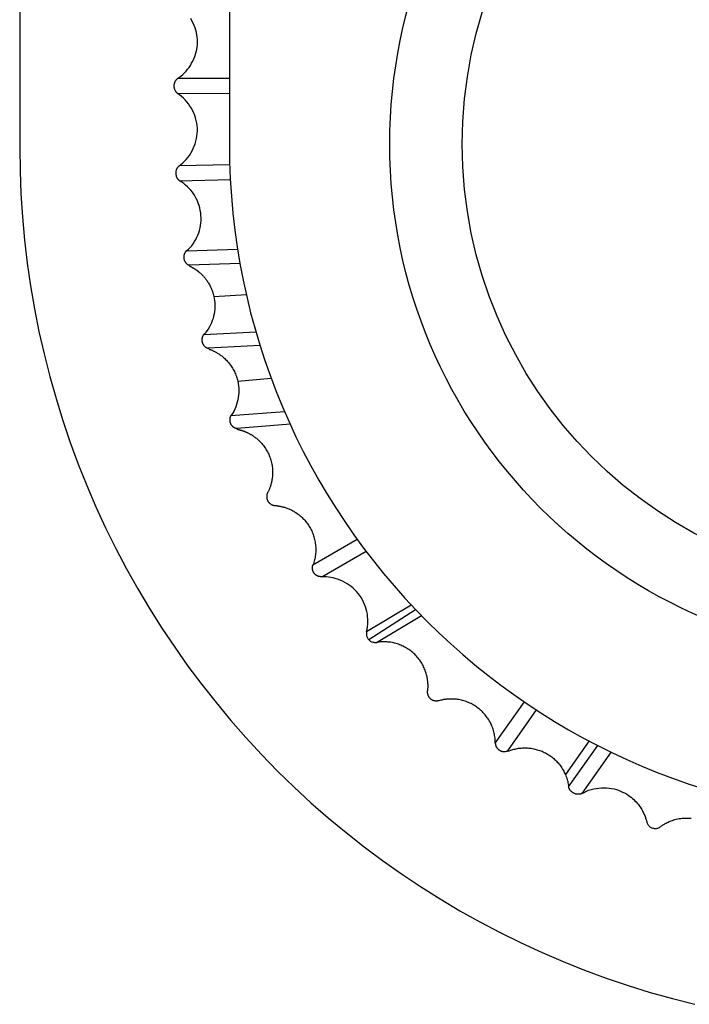
# Model space of a CAD drawing. Units: millimetres. Extents: x -55 to 55, y -59 to 59.
# Drawn here: x -55 to -47, y -59 to -48 of the extents above; entities that cross this region are included whole.
import ezdxf

# ---------------------------------------------------------------- set-up
doc = ezdxf.new("R2010")
doc.units = ezdxf.units.MM
doc.header["$LTSCALE"] = 16.335
doc.layers.add('IMPORT_IGES', color=7, linetype='CONTINUOUS')

msp = doc.modelspace()

# ---------------------------------------------------------------- linework, layer by layer
at = {"layer": 'IMPORT_IGES', "color": 7, "linetype": 'CONTINUOUS'}
for p, q in [((-52.132, -26.726), (-52.132, -49.252)), ((-54.501, -29.626), (-54.501, -49.29)), ((-52.694, -49.666), (-52.121, -49.652)), ((-52.012, -50.6), (-52.586, -50.621)), ((-52.585, -50.628), (-52.582, -50.629)), ((-52.582, -50.629), (-52.58, -50.63)), ((-52.58, -50.63), (-52.578, -50.631)), ((-52.578, -50.631), (-52.576, -50.632)), ((-52.576, -50.632), (-52.573, -50.633)), ((-52.573, -50.633), (-52.571, -50.634)), ((-52.571, -50.634), (-52.568, -50.636)), ((-52.568, -50.636), (-52.566, -50.637)), ((-52.566, -50.637), (-52.563, -50.639)), ((-52.563, -50.639), (-52.56, -50.64)), ((-52.56, -50.64), (-52.556, -50.642)), ((-51.784, -51.529), (-52.371, -51.56)), ((-52.115, -52.319), (-51.508, -52.273)), ((-51.443, -52.419), (-52.046, -52.466)), ((-51.693, -53.179), (-51.7, -53.194)), ((-51.189, -54.009), (-50.687, -53.719)), ((-50.558, -54.853), (-50.028, -54.513)), ((-49.891, -55.426), (-49.889, -55.414)), ((-49.744, -55.539), (-49.766, -55.545)), ((-49.128, -56.025), (-48.798, -55.557)), ((-48.665, -55.646), (-48.991, -56.112)), ((-48.299, -56.518), (-47.969, -56.049)), ((-49.003, -56.116), (-48.99, -56.114)), ((-47.82, -56.122), (-48.15, -56.593)), ((-47.421, -56.9), (-47.416, -56.918))]:
    msp.add_line(p, q, dxfattribs=at)
at = {"layer": 'IMPORT_IGES', "color": 250, "linetype": 'CONTINUOUS'}
for p, q in [((-52.132, -48.511), (-52.718, -48.511)), ((-52.718, -48.678), (-52.132, -48.677)), ((-52.128, -49.487), (-52.7, -49.499)), ((-52.618, -50.458), (-52.038, -50.439)), ((-52.308, -50.975), (-51.94, -50.95)), ((-52.421, -51.403), (-51.83, -51.373)), ((-52.038, -51.932), (-51.658, -51.898)), ((-51.088, -54.144), (-50.588, -53.853)), ((-50.581, -54.763), (-50.077, -54.461)), ((-50.468, -54.885), (-49.962, -54.58)), ((-48.068, -55.997), (-48.336, -56.379))]:
    msp.add_line(p, q, dxfattribs=at)
at = {"layer": 'IMPORT_IGES', "color": 7, "linetype": 'CONTINUOUS'}
for points in [[(-52.718, -48.511), (-52.697, -48.496), (-52.677, -48.481), (-52.657, -48.463), (-52.639, -48.445), (-52.621, -48.426), (-52.604, -48.406), (-52.588, -48.384), (-52.573, -48.362), (-52.559, -48.338), (-52.546, -48.313), (-52.534, -48.287), (-52.523, -48.261), (-52.514, -48.235), (-52.507, -48.208), (-52.501, -48.182), (-52.497, -48.155), (-52.494, -48.127), (-52.493, -48.099), (-52.494, -48.072), (-52.496, -48.044), (-52.5, -48.017), (-52.505, -47.99), (-52.512, -47.963), (-52.52, -47.936), (-52.531, -47.91), (-52.542, -47.883), (-52.555, -47.858), (-52.569, -47.833)], [(-52.718, -48.678), (-52.72, -48.676), (-52.723, -48.674), (-52.725, -48.672), (-52.728, -48.669), (-52.73, -48.667), (-52.733, -48.664), (-52.735, -48.661), (-52.737, -48.658), (-52.739, -48.655), (-52.741, -48.651), (-52.743, -48.647), (-52.745, -48.644), (-52.747, -48.64), (-52.748, -48.635), (-52.75, -48.631), (-52.751, -48.627), (-52.752, -48.622), (-52.753, -48.617), (-52.754, -48.612), (-52.754, -48.607), (-52.755, -48.602), (-52.755, -48.597), (-52.755, -48.592), (-52.755, -48.587), (-52.754, -48.582), (-52.754, -48.577), (-52.753, -48.572), (-52.752, -48.567), (-52.751, -48.563), (-52.75, -48.558), (-52.748, -48.554), (-52.747, -48.55), (-52.745, -48.546), (-52.743, -48.542), (-52.741, -48.538), (-52.739, -48.535), (-52.737, -48.531), (-52.735, -48.528), (-52.733, -48.525), (-52.73, -48.523), (-52.728, -48.52), (-52.725, -48.518), (-52.723, -48.515), (-52.72, -48.513), (-52.718, -48.511)], [(-52.7, -49.499), (-52.679, -49.483), (-52.658, -49.464), (-52.638, -49.445), (-52.619, -49.424), (-52.601, -49.402), (-52.584, -49.379), (-52.568, -49.354), (-52.553, -49.329), (-52.54, -49.302), (-52.528, -49.275), (-52.518, -49.247), (-52.51, -49.219), (-52.503, -49.19), (-52.498, -49.161), (-52.495, -49.132), (-52.493, -49.102), (-52.494, -49.072), (-52.496, -49.043), (-52.5, -49.014), (-52.506, -48.985), (-52.514, -48.956), (-52.523, -48.928), (-52.534, -48.9), (-52.547, -48.873), (-52.561, -48.847), (-52.577, -48.821), (-52.594, -48.797), (-52.612, -48.774), (-52.631, -48.752), (-52.651, -48.731), (-52.672, -48.712), (-52.695, -48.694), (-52.718, -48.678)], [(-54.5, -49.29), (-54.497, -49.552), (-54.487, -49.814), (-54.47, -50.075), (-54.446, -50.336), (-54.415, -50.596), (-54.378, -50.855), (-54.334, -51.113), (-54.283, -51.369), (-54.225, -51.624), (-54.161, -51.877), (-54.09, -52.128), (-54.013, -52.378), (-53.929, -52.625), (-53.839, -52.87), (-53.742, -53.112), (-53.64, -53.351), (-53.53, -53.588), (-53.415, -53.822), (-53.294, -54.052), (-53.167, -54.28), (-53.034, -54.503), (-52.895, -54.724), (-52.75, -54.94), (-52.6, -55.153), (-52.445, -55.361), (-52.283, -55.566), (-52.117, -55.766), (-51.946, -55.961), (-51.769, -56.152), (-51.588, -56.339)], [(-52.694, -49.666), (-52.696, -49.664), (-52.699, -49.662), (-52.702, -49.66), (-52.704, -49.658), (-52.707, -49.655), (-52.709, -49.652), (-52.712, -49.65), (-52.714, -49.647), (-52.716, -49.643), (-52.718, -49.64), (-52.72, -49.637), (-52.722, -49.633), (-52.724, -49.629), (-52.726, -49.625), (-52.728, -49.62), (-52.729, -49.616), (-52.73, -49.611), (-52.731, -49.607), (-52.732, -49.602), (-52.733, -49.597), (-52.734, -49.592), (-52.734, -49.587), (-52.734, -49.582), (-52.734, -49.577), (-52.734, -49.572), (-52.734, -49.567), (-52.733, -49.562), (-52.733, -49.557), (-52.732, -49.552), (-52.731, -49.548), (-52.729, -49.543), (-52.728, -49.539), (-52.726, -49.535), (-52.725, -49.531), (-52.723, -49.527), (-52.721, -49.524), (-52.719, -49.52), (-52.717, -49.517), (-52.715, -49.514), (-52.713, -49.511), (-52.71, -49.509), (-52.708, -49.506), (-52.706, -49.504), (-52.703, -49.502), (-52.7, -49.499)], [(-52.616, -50.46), (-52.595, -50.441), (-52.575, -50.421), (-52.557, -50.4), (-52.541, -50.378), (-52.526, -50.354), (-52.512, -50.33), (-52.499, -50.305), (-52.488, -50.28), (-52.478, -50.254), (-52.47, -50.227), (-52.463, -50.2), (-52.458, -50.172), (-52.455, -50.144), (-52.452, -50.116), (-52.452, -50.087), (-52.453, -50.058), (-52.456, -50.029), (-52.461, -50.001), (-52.467, -49.973), (-52.474, -49.946), (-52.483, -49.919), (-52.494, -49.893), (-52.506, -49.867), (-52.519, -49.843), (-52.534, -49.819), (-52.55, -49.796), (-52.567, -49.774), (-52.586, -49.753), (-52.605, -49.734), (-52.626, -49.715), (-52.647, -49.697), (-52.67, -49.681), (-52.694, -49.666)], [(-52.62, -50.461), (-52.621, -50.461), (-52.621, -50.462), (-52.622, -50.463), (-52.623, -50.463), (-52.623, -50.464), (-52.624, -50.465), (-52.624, -50.466), (-52.625, -50.467), (-52.626, -50.467), (-52.627, -50.468), (-52.627, -50.469), (-52.628, -50.47), (-52.629, -50.471), (-52.63, -50.472), (-52.63, -50.473), (-52.631, -50.475), (-52.632, -50.476), (-52.633, -50.477), (-52.633, -50.478), (-52.634, -50.48), (-52.635, -50.481), (-52.636, -50.483), (-52.637, -50.484), (-52.637, -50.486), (-52.638, -50.487), (-52.639, -50.489), (-52.64, -50.491), (-52.641, -50.493), (-52.641, -50.495), (-52.642, -50.497), (-52.643, -50.499), (-52.643, -50.501), (-52.644, -50.504), (-52.645, -50.506), (-52.645, -50.509), (-52.646, -50.512), (-52.646, -50.515), (-52.647, -50.518), (-52.647, -50.521), (-52.647, -50.524), (-52.647, -50.527), (-52.647, -50.531), (-52.647, -50.535), (-52.647, -50.539), (-52.646, -50.543), (-52.646, -50.547), (-52.645, -50.551), (-52.644, -50.555), (-52.643, -50.559), (-52.641, -50.563), (-52.64, -50.567), (-52.638, -50.571), (-52.636, -50.575), (-52.634, -50.579), (-52.632, -50.583), (-52.629, -50.586), (-52.627, -50.59), (-52.624, -50.593), (-52.621, -50.596), (-52.618, -50.6), (-52.615, -50.603), (-52.612, -50.605)], [(-52.616, -50.46), (-52.617, -50.459), (-52.618, -50.459), (-52.618, -50.459), (-52.619, -50.459), (-52.62, -50.461)], [(-52.612, -50.605), (-52.608, -50.608), (-52.605, -50.611), (-52.601, -50.613), (-52.598, -50.615), (-52.594, -50.617), (-52.59, -50.619), (-52.586, -50.621)], [(-52.586, -50.621), (-52.587, -50.623), (-52.587, -50.625), (-52.587, -50.627), (-52.587, -50.627), (-52.586, -50.628), (-52.585, -50.628)], [(-52.556, -50.642), (-52.553, -50.644), (-52.551, -50.645)], [(-52.551, -50.645), (-52.548, -50.647), (-52.546, -50.648), (-52.544, -50.649)], [(-52.544, -50.649), (-52.54, -50.652), (-52.538, -50.653), (-52.536, -50.654), (-52.534, -50.655), (-52.531, -50.657), (-52.529, -50.658), (-52.527, -50.66), (-52.524, -50.661), (-52.522, -50.663), (-52.519, -50.665), (-52.516, -50.666), (-52.514, -50.668), (-52.511, -50.67), (-52.508, -50.672), (-52.505, -50.674), (-52.502, -50.676), (-52.499, -50.679), (-52.496, -50.681), (-52.493, -50.683), (-52.49, -50.686), (-52.486, -50.689), (-52.483, -50.691), (-52.479, -50.694), (-52.476, -50.697), (-52.472, -50.7), (-52.468, -50.704), (-52.464, -50.707), (-52.46, -50.711), (-52.456, -50.714), (-52.452, -50.718), (-52.448, -50.722), (-52.443, -50.727), (-52.439, -50.731), (-52.434, -50.736), (-52.43, -50.741), (-52.425, -50.746), (-52.42, -50.751), (-52.415, -50.757), (-52.41, -50.763), (-52.405, -50.769), (-52.4, -50.776), (-52.394, -50.783), (-52.389, -50.791), (-52.384, -50.798), (-52.378, -50.807), (-52.373, -50.815), (-52.367, -50.824), (-52.361, -50.834), (-52.356, -50.844), (-52.35, -50.855), (-52.344, -50.867), (-52.339, -50.879), (-52.333, -50.891), (-52.328, -50.905), (-52.323, -50.918), (-52.319, -50.932), (-52.315, -50.946), (-52.311, -50.96), (-52.308, -50.975)], [(-52.308, -50.975), (-52.303, -50.998), (-52.3, -51.021), (-52.297, -51.045), (-52.296, -51.07), (-52.297, -51.095), (-52.298, -51.12), (-52.301, -51.145), (-52.305, -51.171), (-52.31, -51.196), (-52.317, -51.222), (-52.325, -51.247), (-52.335, -51.271), (-52.345, -51.296), (-52.357, -51.319), (-52.371, -51.342), (-52.385, -51.364), (-52.401, -51.385), (-52.419, -51.405)], [(-52.423, -51.405), (-52.424, -51.406), (-52.424, -51.407), (-52.425, -51.407), (-52.425, -51.408), (-52.426, -51.409), (-52.426, -51.41), (-52.427, -51.411), (-52.428, -51.412), (-52.428, -51.413), (-52.429, -51.414), (-52.429, -51.415), (-52.43, -51.416), (-52.431, -51.417), (-52.431, -51.418), (-52.432, -51.419), (-52.433, -51.42), (-52.433, -51.422), (-52.434, -51.423), (-52.434, -51.424), (-52.435, -51.426), (-52.436, -51.427), (-52.436, -51.429), (-52.437, -51.431), (-52.438, -51.432), (-52.438, -51.434), (-52.439, -51.436), (-52.439, -51.438), (-52.44, -51.44), (-52.44, -51.442), (-52.441, -51.444), (-52.441, -51.447), (-52.442, -51.449), (-52.442, -51.451), (-52.442, -51.454), (-52.443, -51.457), (-52.443, -51.46), (-52.443, -51.463), (-52.443, -51.466), (-52.443, -51.469), (-52.443, -51.472), (-52.442, -51.476), (-52.442, -51.479), (-52.441, -51.483), (-52.441, -51.487), (-52.44, -51.491), (-52.438, -51.495), (-52.437, -51.499), (-52.436, -51.503), (-52.434, -51.507), (-52.432, -51.51), (-52.43, -51.514), (-52.428, -51.518), (-52.425, -51.521), (-52.423, -51.525), (-52.42, -51.528), (-52.417, -51.531), (-52.414, -51.535), (-52.411, -51.538), (-52.408, -51.54), (-52.405, -51.543)], [(-52.419, -51.405), (-52.42, -51.404), (-52.421, -51.403), (-52.422, -51.403), (-52.422, -51.404), (-52.423, -51.405)], [(-52.405, -51.543), (-52.401, -51.546), (-52.398, -51.548), (-52.394, -51.55), (-52.39, -51.552), (-52.387, -51.554), (-52.383, -51.556), (-52.379, -51.558), (-52.375, -51.559), (-52.371, -51.56)], [(-52.371, -51.56), (-52.368, -51.564), (-52.364, -51.567), (-52.361, -51.57), (-52.356, -51.572), (-52.352, -51.573), (-52.347, -51.575), (-52.342, -51.577), (-52.337, -51.579), (-52.332, -51.581), (-52.327, -51.583), (-52.322, -51.585), (-52.316, -51.588), (-52.31, -51.591), (-52.304, -51.594), (-52.298, -51.597), (-52.292, -51.6), (-52.286, -51.603), (-52.279, -51.607), (-52.272, -51.611), (-52.265, -51.615), (-52.258, -51.619), (-52.251, -51.624), (-52.243, -51.629), (-52.236, -51.635), (-52.228, -51.64), (-52.219, -51.646), (-52.211, -51.653), (-52.202, -51.66), (-52.194, -51.668), (-52.185, -51.676), (-52.175, -51.685), (-52.166, -51.694), (-52.157, -51.704), (-52.147, -51.715), (-52.138, -51.726), (-52.129, -51.737), (-52.12, -51.749), (-52.112, -51.761), (-52.104, -51.773), (-52.096, -51.785), (-52.089, -51.798), (-52.082, -51.811), (-52.076, -51.823), (-52.069, -51.836), (-52.064, -51.85), (-52.058, -51.863), (-52.053, -51.877), (-52.049, -51.891), (-52.045, -51.904), (-52.041, -51.918), (-52.038, -51.932)], [(-52.038, -51.932), (-52.033, -51.957), (-52.029, -51.983), (-52.027, -52.009), (-52.026, -52.035), (-52.026, -52.062), (-52.028, -52.089), (-52.032, -52.116), (-52.036, -52.143), (-52.043, -52.17), (-52.051, -52.196), (-52.06, -52.223), (-52.071, -52.248), (-52.083, -52.273), (-52.097, -52.297), (-52.113, -52.32)], [(-52.113, -52.32), (-52.114, -52.319), (-52.115, -52.319), (-52.115, -52.319), (-52.116, -52.32), (-52.116, -52.321), (-52.117, -52.322), (-52.117, -52.322), (-52.118, -52.323), (-52.118, -52.324), (-52.118, -52.325), (-52.119, -52.326), (-52.119, -52.327), (-52.12, -52.328), (-52.12, -52.329), (-52.121, -52.33), (-52.121, -52.332), (-52.122, -52.333), (-52.122, -52.334), (-52.123, -52.335), (-52.123, -52.337), (-52.124, -52.338), (-52.124, -52.34), (-52.125, -52.341), (-52.125, -52.343), (-52.125, -52.344), (-52.126, -52.346), (-52.126, -52.348), (-52.127, -52.35), (-52.127, -52.352), (-52.127, -52.354), (-52.128, -52.356), (-52.128, -52.358), (-52.128, -52.36), (-52.128, -52.362), (-52.128, -52.365), (-52.128, -52.367), (-52.128, -52.37), (-52.128, -52.373), (-52.128, -52.375), (-52.128, -52.378), (-52.128, -52.381), (-52.127, -52.385), (-52.126, -52.388), (-52.126, -52.391), (-52.125, -52.395), (-52.124, -52.398), (-52.123, -52.402), (-52.121, -52.406), (-52.12, -52.41), (-52.118, -52.413), (-52.116, -52.417), (-52.114, -52.421), (-52.111, -52.424), (-52.109, -52.428), (-52.106, -52.431), (-52.104, -52.434), (-52.101, -52.437), (-52.098, -52.44), (-52.095, -52.443), (-52.092, -52.446), (-52.088, -52.448), (-52.085, -52.451), (-52.081, -52.453), (-52.078, -52.455)], [(-52.078, -52.455), (-52.074, -52.457), (-52.07, -52.459), (-52.066, -52.46), (-52.062, -52.462), (-52.058, -52.463), (-52.054, -52.464), (-52.05, -52.465), (-52.046, -52.466)], [(-52.046, -52.466), (-52.046, -52.47), (-52.045, -52.473), (-52.043, -52.475), (-52.041, -52.476), (-52.039, -52.476), (-52.037, -52.476), (-52.035, -52.477), (-52.033, -52.477), (-52.03, -52.478), (-52.028, -52.479), (-52.025, -52.479), (-52.023, -52.48), (-52.02, -52.48), (-52.017, -52.481), (-52.015, -52.482), (-52.012, -52.483), (-52.009, -52.484), (-52.006, -52.484), (-52.002, -52.485), (-51.999, -52.486), (-51.996, -52.487), (-51.992, -52.488), (-51.989, -52.489), (-51.985, -52.491), (-51.981, -52.492), (-51.978, -52.493), (-51.974, -52.495), (-51.97, -52.496), (-51.965, -52.498), (-51.961, -52.499), (-51.957, -52.501), (-51.952, -52.503), (-51.947, -52.505), (-51.943, -52.507), (-51.938, -52.509), (-51.932, -52.512), (-51.927, -52.514), (-51.922, -52.517), (-51.916, -52.52), (-51.91, -52.522), (-51.904, -52.526), (-51.898, -52.529), (-51.892, -52.533), (-51.886, -52.536), (-51.879, -52.54), (-51.872, -52.545), (-51.865, -52.549), (-51.858, -52.554), (-51.851, -52.559), (-51.843, -52.565), (-51.835, -52.571), (-51.827, -52.577), (-51.819, -52.584), (-51.811, -52.591), (-51.802, -52.599), (-51.794, -52.607), (-51.785, -52.616), (-51.776, -52.626), (-51.766, -52.636), (-51.757, -52.647), (-51.748, -52.658), (-51.739, -52.67), (-51.731, -52.682), (-51.723, -52.694), (-51.715, -52.706), (-51.708, -52.719), (-51.701, -52.732), (-51.694, -52.744), (-51.688, -52.758), (-51.682, -52.771), (-51.677, -52.784), (-51.672, -52.798), (-51.667, -52.812), (-51.663, -52.826), (-51.659, -52.84), (-51.656, -52.854), (-51.653, -52.868), (-51.65, -52.882), (-51.648, -52.897), (-51.646, -52.911), (-51.645, -52.926), (-51.644, -52.94), (-51.644, -52.955), (-51.644, -52.969), (-51.644, -52.984), (-51.645, -52.998), (-51.646, -53.011), (-51.647, -53.023), (-51.649, -53.035), (-51.651, -53.047), (-51.653, -53.058), (-51.655, -53.068), (-51.657, -53.078), (-51.659, -53.087), (-51.662, -53.096), (-51.664, -53.105), (-51.667, -53.113), (-51.669, -53.121), (-51.672, -53.129), (-51.674, -53.136), (-51.677, -53.143), (-51.68, -53.149), (-51.682, -53.156), (-51.685, -53.162), (-51.687, -53.168), (-51.69, -53.174), (-51.693, -53.179)], [(-51.7, -53.194), (-51.702, -53.198), (-51.704, -53.203), (-51.705, -53.207), (-51.707, -53.211), (-51.708, -53.216), (-51.709, -53.22), (-51.709, -53.224), (-51.71, -53.228), (-51.71, -53.232), (-51.71, -53.237), (-51.71, -53.241), (-51.71, -53.246), (-51.71, -53.25), (-51.709, -53.254), (-51.708, -53.259), (-51.707, -53.263), (-51.706, -53.267), (-51.705, -53.271), (-51.703, -53.275), (-51.701, -53.279), (-51.7, -53.283), (-51.698, -53.287), (-51.695, -53.291), (-51.693, -53.294), (-51.69, -53.298), (-51.688, -53.301), (-51.685, -53.305), (-51.682, -53.308), (-51.679, -53.311), (-51.676, -53.314), (-51.672, -53.316), (-51.669, -53.319), (-51.665, -53.322), (-51.661, -53.324), (-51.658, -53.326), (-51.654, -53.328), (-51.65, -53.33), (-51.646, -53.331), (-51.642, -53.333), (-51.638, -53.334), (-51.634, -53.335), (-51.629, -53.336), (-51.624, -53.337), (-51.619, -53.337), (-51.597, -53.339)], [(-51.597, -53.339), (-51.591, -53.34), (-51.585, -53.341), (-51.579, -53.342), (-51.572, -53.343), (-51.565, -53.344), (-51.558, -53.346), (-51.551, -53.347), (-51.543, -53.349), (-51.535, -53.351), (-51.527, -53.353), (-51.519, -53.355), (-51.51, -53.357), (-51.501, -53.36), (-51.492, -53.363), (-51.482, -53.367), (-51.472, -53.371), (-51.462, -53.375), (-51.451, -53.379), (-51.44, -53.384), (-51.428, -53.39), (-51.416, -53.396), (-51.404, -53.403), (-51.392, -53.411), (-51.38, -53.418), (-51.368, -53.427), (-51.356, -53.435), (-51.344, -53.444), (-51.333, -53.453), (-51.322, -53.463), (-51.311, -53.472), (-51.301, -53.483), (-51.291, -53.493), (-51.281, -53.504), (-51.272, -53.515), (-51.263, -53.526), (-51.254, -53.537), (-51.245, -53.549), (-51.237, -53.561), (-51.23, -53.574), (-51.222, -53.586), (-51.215, -53.599), (-51.208, -53.612), (-51.202, -53.625), (-51.196, -53.638), (-51.191, -53.652), (-51.186, -53.665), (-51.181, -53.679), (-51.177, -53.693), (-51.173, -53.707), (-51.169, -53.721), (-51.166, -53.735), (-51.163, -53.75), (-51.161, -53.764), (-51.159, -53.779), (-51.158, -53.793), (-51.157, -53.808), (-51.156, -53.822), (-51.156, -53.837), (-51.156, -53.852), (-51.157, -53.866), (-51.158, -53.881), (-51.16, -53.896), (-51.162, -53.91), (-51.164, -53.925), (-51.167, -53.939), (-51.17, -53.953), (-51.174, -53.968), (-51.178, -53.982), (-51.183, -53.996), (-51.188, -54.01)], [(-51.104, -54.142), (-51.108, -54.141), (-51.112, -54.141), (-51.117, -54.14), (-51.121, -54.139), (-51.125, -54.138), (-51.129, -54.136), (-51.133, -54.135), (-51.137, -54.133), (-51.141, -54.131), (-51.144, -54.129), (-51.148, -54.127), (-51.152, -54.125), (-51.155, -54.122), (-51.158, -54.12), (-51.162, -54.117), (-51.165, -54.114), (-51.167, -54.111), (-51.17, -54.108), (-51.173, -54.105), (-51.175, -54.102), (-51.178, -54.099), (-51.18, -54.095), (-51.182, -54.092), (-51.184, -54.088), (-51.185, -54.084), (-51.187, -54.08), (-51.189, -54.076), (-51.19, -54.072), (-51.191, -54.067), (-51.192, -54.063), (-51.193, -54.059), (-51.194, -54.054), (-51.194, -54.05), (-51.194, -54.046), (-51.194, -54.041), (-51.194, -54.037), (-51.194, -54.033), (-51.194, -54.029), (-51.193, -54.025), (-51.193, -54.022), (-51.192, -54.018), (-51.191, -54.015), (-51.189, -54.012), (-51.188, -54.01)], [(-51.088, -54.143), (-51.092, -54.143), (-51.096, -54.143), (-51.104, -54.142)], [(-50.581, -54.763), (-50.575, -54.735), (-50.571, -54.707), (-50.568, -54.679), (-50.567, -54.65), (-50.568, -54.622), (-50.57, -54.593), (-50.573, -54.565), (-50.579, -54.537), (-50.586, -54.509), (-50.594, -54.482), (-50.604, -54.455), (-50.616, -54.429), (-50.629, -54.404), (-50.644, -54.379), (-50.66, -54.355), (-50.677, -54.332), (-50.695, -54.31), (-50.714, -54.29), (-50.734, -54.271), (-50.755, -54.254), (-50.777, -54.237), (-50.801, -54.221), (-50.827, -54.206), (-50.854, -54.192), (-50.881, -54.18), (-50.909, -54.17), (-50.936, -54.161), (-50.961, -54.155), (-50.986, -54.15), (-51.011, -54.147), (-51.037, -54.145), (-51.062, -54.143), (-51.088, -54.143)], [(-50.581, -54.763), (-50.583, -54.771), (-50.584, -54.779), (-50.584, -54.787), (-50.584, -54.795), (-50.583, -54.804), (-50.581, -54.811), (-50.579, -54.819), (-50.576, -54.827), (-50.572, -54.834), (-50.568, -54.841), (-50.563, -54.847), (-50.558, -54.853)], [(-50.558, -54.853), (-50.552, -54.859), (-50.546, -54.865), (-50.54, -54.869), (-50.532, -54.874), (-50.525, -54.877), (-50.517, -54.88), (-50.509, -54.883), (-50.501, -54.884), (-50.493, -54.885), (-50.485, -54.886), (-50.477, -54.886), (-50.468, -54.885)], [(-49.889, -55.414), (-49.889, -55.408), (-49.889, -55.402), (-49.888, -55.395), (-49.888, -55.388), (-49.888, -55.381), (-49.888, -55.374), (-49.888, -55.366), (-49.888, -55.359), (-49.889, -55.35), (-49.889, -55.342), (-49.89, -55.333), (-49.891, -55.324), (-49.892, -55.315), (-49.893, -55.305), (-49.895, -55.295), (-49.896, -55.284), (-49.899, -55.273), (-49.901, -55.262), (-49.904, -55.25), (-49.907, -55.238), (-49.911, -55.225), (-49.915, -55.212), (-49.92, -55.199), (-49.926, -55.186), (-49.931, -55.173), (-49.937, -55.16), (-49.944, -55.147), (-49.951, -55.134), (-49.958, -55.121), (-49.965, -55.109), (-49.973, -55.097), (-49.982, -55.085), (-49.99, -55.073), (-49.999, -55.062), (-50.009, -55.051), (-50.018, -55.04), (-50.028, -55.03), (-50.038, -55.019), (-50.049, -55.009), (-50.06, -55), (-50.071, -54.99), (-50.082, -54.981), (-50.094, -54.973), (-50.106, -54.964), (-50.118, -54.956), (-50.13, -54.949), (-50.143, -54.941), (-50.156, -54.934), (-50.169, -54.928), (-50.182, -54.922), (-50.195, -54.916), (-50.209, -54.911), (-50.223, -54.906), (-50.236, -54.901), (-50.25, -54.897), (-50.265, -54.893), (-50.279, -54.89), (-50.293, -54.887), (-50.307, -54.884), (-50.322, -54.882), (-50.337, -54.881), (-50.351, -54.879), (-50.366, -54.878), (-50.38, -54.878), (-50.395, -54.878), (-50.41, -54.879), (-50.424, -54.879), (-50.439, -54.881), (-50.454, -54.882), (-50.468, -54.885)], [(-49.766, -55.545), (-49.771, -55.546), (-49.776, -55.547), (-49.781, -55.547), (-49.785, -55.548), (-49.79, -55.548), (-49.795, -55.548), (-49.799, -55.548), (-49.804, -55.548), (-49.808, -55.547), (-49.812, -55.546), (-49.817, -55.545), (-49.821, -55.544), (-49.825, -55.543), (-49.829, -55.541), (-49.833, -55.54), (-49.837, -55.538), (-49.841, -55.536), (-49.845, -55.534), (-49.848, -55.531), (-49.852, -55.529), (-49.855, -55.526), (-49.859, -55.523), (-49.862, -55.52), (-49.865, -55.517), (-49.868, -55.514), (-49.871, -55.511), (-49.873, -55.507), (-49.876, -55.504), (-49.878, -55.5), (-49.88, -55.496), (-49.882, -55.492), (-49.884, -55.488), (-49.886, -55.484), (-49.887, -55.48), (-49.888, -55.476), (-49.89, -55.472), (-49.89, -55.468), (-49.891, -55.464), (-49.892, -55.46), (-49.892, -55.455), (-49.892, -55.451), (-49.892, -55.446), (-49.892, -55.441), (-49.892, -55.436), (-49.891, -55.426)], [(-49.128, -56.025), (-49.128, -56.01), (-49.128, -55.996), (-49.129, -55.981), (-49.131, -55.967), (-49.133, -55.952), (-49.135, -55.938), (-49.138, -55.923), (-49.141, -55.909), (-49.144, -55.895), (-49.148, -55.881), (-49.153, -55.867), (-49.157, -55.853), (-49.163, -55.839), (-49.168, -55.826), (-49.174, -55.813), (-49.18, -55.8), (-49.187, -55.787), (-49.194, -55.774), (-49.202, -55.761), (-49.21, -55.749), (-49.218, -55.737), (-49.226, -55.725), (-49.235, -55.714), (-49.244, -55.702), (-49.254, -55.691), (-49.263, -55.681), (-49.274, -55.67), (-49.284, -55.66), (-49.295, -55.65), (-49.306, -55.641), (-49.317, -55.632), (-49.328, -55.623), (-49.34, -55.614), (-49.352, -55.606), (-49.364, -55.599), (-49.377, -55.591), (-49.39, -55.584), (-49.402, -55.577), (-49.416, -55.571), (-49.429, -55.565), (-49.442, -55.56), (-49.456, -55.554), (-49.469, -55.55), (-49.483, -55.545), (-49.497, -55.541), (-49.511, -55.538), (-49.526, -55.535), (-49.539, -55.532), (-49.553, -55.53), (-49.566, -55.528), (-49.579, -55.527), (-49.591, -55.526), (-49.603, -55.525), (-49.614, -55.525), (-49.625, -55.525), (-49.635, -55.525), (-49.645, -55.525), (-49.655, -55.525), (-49.664, -55.526), (-49.673, -55.527), (-49.681, -55.528), (-49.689, -55.529), (-49.697, -55.53), (-49.705, -55.531), (-49.712, -55.532), (-49.719, -55.533), (-49.726, -55.535), (-49.732, -55.536), (-49.738, -55.537), (-49.744, -55.539)], [(-49.128, -56.025), (-49.127, -56.026), (-49.127, -56.027), (-49.127, -56.028), (-49.127, -56.029), (-49.127, -56.03), (-49.127, -56.031), (-49.127, -56.032), (-49.126, -56.033), (-49.126, -56.035), (-49.126, -56.036), (-49.126, -56.037), (-49.126, -56.038), (-49.125, -56.04), (-49.125, -56.041), (-49.125, -56.043), (-49.124, -56.044), (-49.124, -56.046), (-49.124, -56.047), (-49.123, -56.049), (-49.123, -56.051), (-49.122, -56.052), (-49.121, -56.054), (-49.121, -56.056), (-49.12, -56.058), (-49.119, -56.06), (-49.118, -56.062), (-49.117, -56.064), (-49.116, -56.066), (-49.115, -56.068), (-49.114, -56.07), (-49.113, -56.072), (-49.111, -56.074), (-49.11, -56.077), (-49.108, -56.079), (-49.106, -56.081), (-49.104, -56.084), (-49.102, -56.086), (-49.1, -56.089), (-49.097, -56.091), (-49.094, -56.094), (-49.091, -56.096), (-49.088, -56.099), (-49.085, -56.101), (-49.082, -56.104), (-49.078, -56.106), (-49.074, -56.108), (-49.07, -56.11), (-49.067, -56.112), (-49.063, -56.113), (-49.058, -56.114), (-49.054, -56.116), (-49.05, -56.117), (-49.046, -56.118), (-49.042, -56.118), (-49.037, -56.119), (-49.033, -56.119), (-49.029, -56.119), (-49.024, -56.119), (-49.02, -56.119), (-49.016, -56.119), (-49.011, -56.118), (-49.003, -56.116)], [(-48.99, -56.114), (-48.981, -56.111), (-48.971, -56.109), (-48.961, -56.106), (-48.951, -56.103), (-48.94, -56.099), (-48.929, -56.096), (-48.917, -56.093), (-48.904, -56.09), (-48.891, -56.087), (-48.877, -56.084), (-48.864, -56.082), (-48.85, -56.08), (-48.835, -56.079), (-48.821, -56.078), (-48.807, -56.077), (-48.793, -56.077), (-48.778, -56.078), (-48.764, -56.078), (-48.75, -56.079), (-48.736, -56.081), (-48.722, -56.082), (-48.708, -56.085), (-48.694, -56.087), (-48.68, -56.09), (-48.667, -56.094), (-48.653, -56.098), (-48.639, -56.102), (-48.626, -56.106), (-48.613, -56.111), (-48.6, -56.116), (-48.587, -56.122), (-48.574, -56.128), (-48.562, -56.135), (-48.549, -56.141), (-48.537, -56.148), (-48.525, -56.156), (-48.513, -56.164), (-48.502, -56.172), (-48.49, -56.18), (-48.479, -56.189), (-48.468, -56.198), (-48.458, -56.207), (-48.448, -56.217), (-48.438, -56.227), (-48.428, -56.237), (-48.418, -56.248), (-48.409, -56.259), (-48.4, -56.27), (-48.392, -56.281), (-48.384, -56.293), (-48.376, -56.304), (-48.368, -56.316), (-48.361, -56.329), (-48.354, -56.341), (-48.348, -56.354), (-48.342, -56.366), (-48.336, -56.379)], [(-51.588, -56.339), (-51.401, -56.52), (-51.21, -56.697), (-51.015, -56.868), (-50.814, -57.035), (-50.61, -57.196), (-50.402, -57.351), (-50.189, -57.501), (-49.972, -57.646), (-49.752, -57.785), (-49.528, -57.918), (-49.301, -58.045), (-49.071, -58.166), (-48.837, -58.281), (-48.6, -58.391), (-48.361, -58.493), (-48.119, -58.59), (-47.874, -58.68), (-47.627, -58.764), (-47.378, -58.841), (-47.126, -58.912), (-46.873, -58.976)], [(-48.336, -56.379), (-48.33, -56.394), (-48.324, -56.409), (-48.319, -56.424), (-48.314, -56.44), (-48.31, -56.455), (-48.307, -56.471), (-48.304, -56.486), (-48.301, -56.502), (-48.299, -56.518)], [(-48.15, -56.593), (-48.153, -56.594), (-48.156, -56.596), (-48.159, -56.597), (-48.162, -56.598), (-48.166, -56.599), (-48.169, -56.6), (-48.173, -56.601), (-48.177, -56.601), (-48.181, -56.602), (-48.185, -56.602), (-48.189, -56.602), (-48.193, -56.602), (-48.197, -56.602), (-48.202, -56.601), (-48.206, -56.601), (-48.211, -56.6), (-48.216, -56.599), (-48.22, -56.597), (-48.225, -56.596), (-48.23, -56.594), (-48.234, -56.592), (-48.239, -56.59), (-48.244, -56.588), (-48.248, -56.585), (-48.252, -56.583), (-48.257, -56.58), (-48.261, -56.577), (-48.264, -56.574), (-48.268, -56.571), (-48.271, -56.568), (-48.275, -56.565), (-48.278, -56.561), (-48.28, -56.558), (-48.283, -56.555), (-48.285, -56.551), (-48.288, -56.548), (-48.29, -56.545), (-48.291, -56.541), (-48.293, -56.538), (-48.294, -56.535), (-48.296, -56.531), (-48.297, -56.528), (-48.298, -56.525), (-48.298, -56.521), (-48.299, -56.518)], [(-48.15, -56.593), (-48.125, -56.58), (-48.099, -56.568), (-48.073, -56.557), (-48.045, -56.548), (-48.016, -56.541), (-47.987, -56.535), (-47.958, -56.531), (-47.928, -56.528), (-47.899, -56.527), (-47.87, -56.529), (-47.841, -56.531), (-47.813, -56.536), (-47.786, -56.541), (-47.76, -56.548), (-47.735, -56.556), (-47.712, -56.566), (-47.689, -56.576), (-47.668, -56.587), (-47.647, -56.598), (-47.628, -56.61), (-47.61, -56.623), (-47.594, -56.635), (-47.578, -56.648), (-47.563, -56.661), (-47.55, -56.674), (-47.537, -56.688), (-47.526, -56.701), (-47.515, -56.713), (-47.505, -56.726), (-47.496, -56.739), (-47.488, -56.751), (-47.48, -56.763), (-47.472, -56.775), (-47.466, -56.787), (-47.46, -56.799), (-47.454, -56.81), (-47.449, -56.821), (-47.444, -56.832), (-47.44, -56.842), (-47.436, -56.853), (-47.432, -56.863), (-47.429, -56.872), (-47.426, -56.882), (-47.421, -56.9)], [(-47.416, -56.918), (-47.413, -56.927), (-47.409, -56.935), (-47.404, -56.942), (-47.399, -56.949), (-47.394, -56.956), (-47.388, -56.962), (-47.381, -56.968), (-47.374, -56.972), (-47.366, -56.977), (-47.359, -56.98), (-47.35, -56.983), (-47.342, -56.985), (-47.334, -56.987), (-47.325, -56.988), (-47.316, -56.988), (-47.308, -56.987), (-47.299, -56.985), (-47.291, -56.983), (-47.282, -56.98), (-47.274, -56.976), (-47.266, -56.971), (-47.258, -56.966), (-47.25, -56.96), (-47.243, -56.955), (-47.234, -56.949), (-47.225, -56.944), (-47.216, -56.938), (-47.207, -56.933), (-47.197, -56.927), (-47.186, -56.922), (-47.175, -56.917), (-47.164, -56.911), (-47.152, -56.906), (-47.139, -56.901), (-47.126, -56.897), (-47.112, -56.892), (-47.098, -56.888), (-47.083, -56.884), (-47.067, -56.88), (-47.051, -56.877), (-47.033, -56.875), (-47.016, -56.872), (-46.997, -56.871), (-46.977, -56.87), (-46.957, -56.87), (-46.936, -56.871), (-46.914, -56.872)]]:
    msp.add_lwpolyline(points, dxfattribs=at)
for radius in [5.819, 5]:
    msp.add_circle((-44.501, -49.252), radius, dxfattribs=at)
msp.add_arc((-44.501, -49.252), 7.631, 180, 270, dxfattribs=at)

doc.saveas('drawing.dxf')
